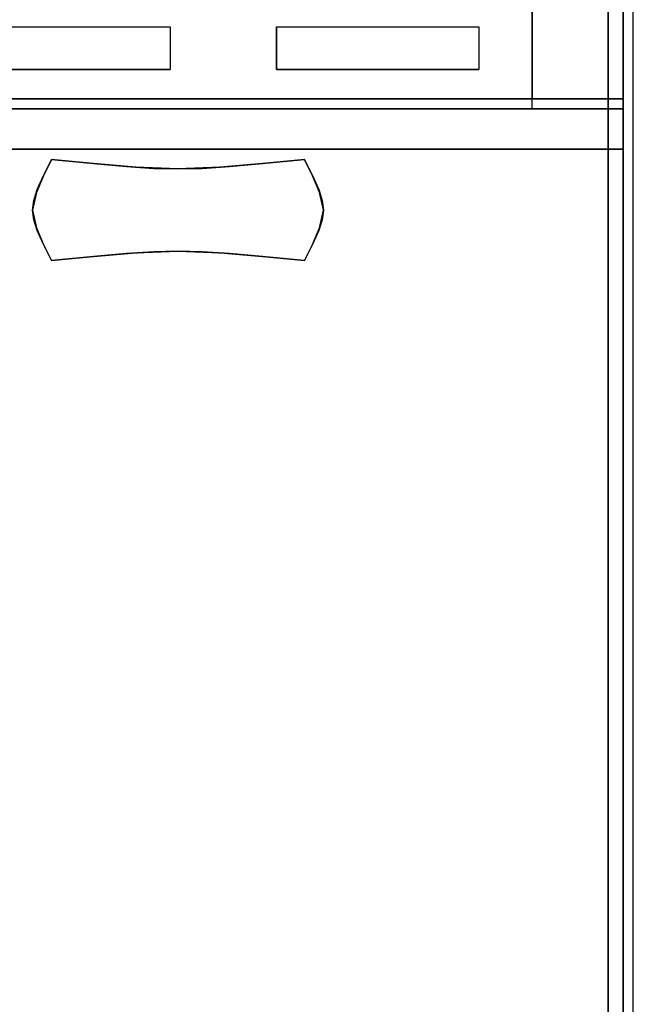
# Model space of a CAD drawing. Extents: x -74 to 74, y -22 to 22.
# Drawn here: x 18 to 24, y -4 to 5 of the extents above; entities that cross this region are included whole.
import ezdxf

# ---------------------------------------------------------------- set-up
doc = ezdxf.new("R2010")
doc.units = 0
for name, color, linetype in [('3D', 254, 'CONTINUOUS'), ('3D-BLACK', 250, 'CONTINUOUS'), ('3D-CHROME', 254, 'CONTINUOUS'), ('3D-FLAT', 7, 'CONTINUOUS'), ('3D-NON', 43, 'CONTINUOUS')]:
    doc.layers.add(name, color=color, linetype=linetype)

msp = doc.modelspace()

# ---------------------------------------------------------------- linework, layer by layer
at = {"layer": '3D', "invisible_edges": 14}
for points in [[(17.4211, 5.2621, 78.7121), (19.4211, 5.2621, 78.7121), (19.9474, 5.5499, 78.9999), (16.8947, 5.5499, 78.9999)], [(19.4211, 5.2621, 78.7121), (19.4211, 4.8379, 78.2879), (19.9474, 4.5501, 78.0001), (19.9474, 5.5499, 78.9999)], [(20.4737, 5.2621, 78.7121), (20.4737, 4.8379, 78.2879), (19.9474, 4.5501, 78.0001), (19.9474, 5.5499, 78.9999)], [(20.4737, 5.2621, 78.7121), (22.4737, 5.2621, 78.7121), (23, 5.5499, 78.9999), (19.9474, 5.5499, 78.9999)], [(22.4737, 5.2621, 78.7121), (22.4737, 4.8379, 78.2879), (23, 4.5501, 78.0001), (23, 5.5499, 78.9999)], [(17.4211, 4.8379, 78.2879), (19.4211, 4.8379, 78.2879), (19.9474, 4.5501, 78.0001), (16.8947, 4.5501, 78.0001)], [(20.4737, 4.8379, 78.2879), (22.4737, 4.8379, 78.2879), (23, 4.5501, 78.0001), (19.9474, 4.5501, 78.0001)]]:
    msp.add_3dface(points, dxfattribs=at)
at = {"layer": '3D'}
for points in [[(23.9, 4.55, 59), (23.9, 4.05, 59.5), (-35.9, 4.05, 59.5), (-35.9, 4.55, 59)], [(23.9, 4.45, 71), (23.9, 4.05, 70.5), (-35.9, 4.05, 70.5), (-35.9, 4.45, 71)]]:
    msp.add_3dface(points, dxfattribs=at)
at = {"layer": '3D-BLACK'}
for points in [[(19.4211, 5.2621, 78.7121), (19.4211, 4.8379, 78.2879), (17.4211, 4.8379, 78.2879), (17.4211, 5.2621, 78.7121)], [(22.4737, 5.2621, 78.7121), (22.4737, 4.8379, 78.2879), (20.4737, 4.8379, 78.2879), (20.4737, 5.2621, 78.7121)], [(17.4211, 4.45, 76.7), (17.4211, 4.45, 77.3), (19.4211, 4.45, 77.3), (19.4211, 4.45, 76.7)], [(17.4211, 4.45, 71.7), (17.4211, 4.45, 72.3), (19.4211, 4.45, 72.3), (19.4211, 4.45, 71.7)], [(20.4737, 4.45, 76.7), (20.4737, 4.45, 77.3), (22.4737, 4.45, 77.3), (22.4737, 4.45, 76.7)], [(20.4737, 4.45, 71.7), (20.4737, 4.45, 72.3), (22.4737, 4.45, 72.3), (22.4737, 4.45, 71.7)]]:
    msp.add_3dface(points, dxfattribs=at)
at = {"layer": '3D-CHROME', "extrusion": (0, -1, 0)}
msp.add_circle((19.5, 74.5, -4.45), 0.25, dxfattribs=at)
at = {"layer": '3D-CHROME'}
for points in [[(18.168, 3.784, 74.25), (18.168, 3.784, 74.75), (18.25, 3.95, 74.75), (18.25, 3.95, 74.25)], [(18.665, 3.909, 74.25), (18.665, 3.909, 74.75), (18.25, 3.95, 74.75), (18.25, 3.95, 74.25)], [(18.9922, 3.8797, 74.25), (18.9922, 3.8797, 74.75), (18.665, 3.909, 74.75), (18.665, 3.909, 74.25)], [(20.335, 3.909, 74.25), (20.335, 3.909, 74.75), (20.0078, 3.8797, 74.75), (20.0078, 3.8797, 74.25)], [(20.75, 3.95, 74.25), (20.75, 3.95, 74.75), (20.335, 3.909, 74.75), (20.335, 3.909, 74.25)], [(20.75, 3.95, 74.25), (20.75, 3.95, 74.75), (20.832, 3.784, 74.75), (20.832, 3.784, 74.25)], [(19.2607, 3.8621, 74.25), (19.2607, 3.8621, 74.75), (18.9922, 3.8797, 74.75), (18.9922, 3.8797, 74.25)], [(19.5, 3.8562, 74.25), (19.5, 3.8562, 74.75), (19.2607, 3.8621, 74.75), (19.2607, 3.8621, 74.25)], [(19.7393, 3.8621, 74.25), (19.7393, 3.8621, 74.75), (19.5, 3.8562, 74.75), (19.5, 3.8562, 74.25)], [(20.0078, 3.8797, 74.25), (20.0078, 3.8797, 74.75), (19.7393, 3.8621, 74.75), (19.7393, 3.8621, 74.25)], [(18.1094, 3.6531, 74.25), (18.1094, 3.6531, 74.75), (18.168, 3.784, 74.75), (18.168, 3.784, 74.25)], [(20.832, 3.784, 74.25), (20.832, 3.784, 74.75), (20.8906, 3.6531, 74.75), (20.8906, 3.6531, 74.25)], [(18.0742, 3.5457, 74.25), (18.0742, 3.5457, 74.75), (18.1094, 3.6531, 74.75), (18.1094, 3.6531, 74.25)], [(20.8906, 3.6531, 74.25), (20.8906, 3.6531, 74.75), (20.9258, 3.5457, 74.75), (20.9258, 3.5457, 74.25)], [(18.0625, 3.45, 74.25), (18.0625, 3.45, 74.75), (18.0742, 3.5457, 74.75), (18.0742, 3.5457, 74.25)], [(20.9258, 3.5457, 74.25), (20.9258, 3.5457, 74.75), (20.9375, 3.45, 74.75), (20.9375, 3.45, 74.25)], [(18.0742, 3.3543, 74.25), (18.0742, 3.3543, 74.75), (18.0625, 3.45, 74.75), (18.0625, 3.45, 74.25)], [(20.9375, 3.45, 74.25), (20.9375, 3.45, 74.75), (20.9258, 3.3543, 74.75), (20.9258, 3.3543, 74.25)], [(18.1094, 3.2469, 74.25), (18.1094, 3.2469, 74.75), (18.0742, 3.3543, 74.75), (18.0742, 3.3543, 74.25)], [(20.9258, 3.3543, 74.25), (20.9258, 3.3543, 74.75), (20.8906, 3.2469, 74.75), (20.8906, 3.2469, 74.25)], [(18.168, 3.116, 74.25), (18.168, 3.116, 74.75), (18.1094, 3.2469, 74.75), (18.1094, 3.2469, 74.25)], [(20.8906, 3.2469, 74.25), (20.8906, 3.2469, 74.75), (20.832, 3.116, 74.75), (20.832, 3.116, 74.25)], [(18.25, 2.95, 74.25), (18.25, 2.95, 74.75), (18.168, 3.116, 74.75), (18.168, 3.116, 74.25)], [(20.832, 3.116, 74.25), (20.832, 3.116, 74.75), (20.75, 2.95, 74.75), (20.75, 2.95, 74.25)], [(18.665, 2.991, 74.25), (18.665, 2.991, 74.75), (18.9922, 3.0203, 74.75), (18.9922, 3.0203, 74.25)], [(18.9922, 3.0203, 74.25), (18.9922, 3.0203, 74.75), (19.2607, 3.0379, 74.75), (19.2607, 3.0379, 74.25)], [(19.2607, 3.0379, 74.25), (19.2607, 3.0379, 74.75), (19.5, 3.0437, 74.75), (19.5, 3.0437, 74.25)], [(19.5, 3.0437, 74.25), (19.5, 3.0437, 74.75), (19.7393, 3.0379, 74.75), (19.7393, 3.0379, 74.25)], [(19.7393, 3.0379, 74.25), (19.7393, 3.0379, 74.75), (20.0078, 3.0203, 74.75), (20.0078, 3.0203, 74.25)], [(20.0078, 3.0203, 74.25), (20.0078, 3.0203, 74.75), (20.335, 2.991, 74.75), (20.335, 2.991, 74.25)], [(18.25, 2.95, 74.25), (18.25, 2.95, 74.75), (18.665, 2.991, 74.75), (18.665, 2.991, 74.25)], [(20.335, 2.991, 74.25), (20.335, 2.991, 74.75), (20.75, 2.95, 74.75), (20.75, 2.95, 74.25)]]:
    msp.add_3dface(points, dxfattribs=at)
for points, invisible_edges in [([(18.1706, 3.7892, 74.75), (18.5983, 3.7542, 74.75), (18.666, 3.9089, 74.75), (18.25, 3.95, 74.75)], 3), ([(18.1706, 3.7892, 74.25), (18.5983, 3.7542, 74.25), (18.666, 3.9089, 74.25), (18.25, 3.95, 74.25)], 3), ([(18.5983, 3.7542, 74.75), (19.0442, 3.7243, 74.75), (19.0825, 3.8738, 74.75), (18.666, 3.9089, 74.75)], 11), ([(18.5983, 3.7542, 74.25), (19.0442, 3.7243, 74.25), (19.0825, 3.8738, 74.25), (18.666, 3.9089, 74.25)], 11), ([(19.9558, 3.7243, 74.75), (20.4017, 3.7542, 74.75), (20.334, 3.9089, 74.75), (19.9175, 3.8738, 74.75)], 11), ([(19.9558, 3.7243, 74.25), (20.4017, 3.7542, 74.25), (20.334, 3.9089, 74.25), (19.9175, 3.8738, 74.25)], 11), ([(20.4017, 3.7542, 74.75), (20.8294, 3.7892, 74.75), (20.75, 3.95, 74.75), (20.334, 3.9089, 74.75)], 9), ([(20.4017, 3.7542, 74.25), (20.8294, 3.7892, 74.25), (20.75, 3.95, 74.25), (20.334, 3.9089, 74.25)], 9), ([(19.0442, 3.7243, 74.75), (19.5, 3.7094, 74.75), (19.5, 3.8562, 74.75), (19.0825, 3.8738, 74.75)], 11), ([(19.0442, 3.7243, 74.25), (19.5, 3.7094, 74.25), (19.5, 3.8562, 74.25), (19.0825, 3.8738, 74.25)], 11), ([(19.5, 3.7094, 74.75), (19.9558, 3.7243, 74.75), (19.9175, 3.8738, 74.75), (19.5, 3.8562, 74.75)], 11), ([(19.5, 3.7094, 74.25), (19.9558, 3.7243, 74.25), (19.9175, 3.8738, 74.25), (19.5, 3.8562, 74.25)], 11), ([(18.1, 3.6245, 74.75), (18.5382, 3.6047, 74.75), (18.5983, 3.7542, 74.75), (18.1706, 3.7892, 74.75)], 7), ([(18.1, 3.6245, 74.25), (18.5382, 3.6047, 74.25), (18.5983, 3.7542, 74.25), (18.1706, 3.7892, 74.25)], 7), ([(18.5382, 3.6047, 74.75), (19.0102, 3.5878, 74.75), (19.0442, 3.7243, 74.75), (18.5983, 3.7542, 74.75)], 15), ([(18.5382, 3.6047, 74.25), (19.0102, 3.5878, 74.25), (19.0442, 3.7243, 74.25), (18.5983, 3.7542, 74.25)], 15), ([(19.0102, 3.5878, 74.75), (19.5, 3.5794, 74.75), (19.5, 3.7094, 74.75), (19.0442, 3.7243, 74.75)], 15), ([(19.0102, 3.5878, 74.25), (19.5, 3.5794, 74.25), (19.5, 3.7094, 74.25), (19.0442, 3.7243, 74.25)], 15), ([(19.5, 3.5794, 74.75), (19.9898, 3.5878, 74.75), (19.9558, 3.7243, 74.75), (19.5, 3.7094, 74.75)], 15), ([(19.5, 3.5794, 74.25), (19.9898, 3.5878, 74.25), (19.9558, 3.7243, 74.25), (19.5, 3.7094, 74.25)], 15), ([(19.9898, 3.5878, 74.75), (20.4618, 3.6047, 74.75), (20.4017, 3.7542, 74.75), (19.9558, 3.7243, 74.75)], 15), ([(19.9898, 3.5878, 74.25), (20.4618, 3.6047, 74.25), (20.4017, 3.7542, 74.25), (19.9558, 3.7243, 74.25)], 15), ([(20.4618, 3.6047, 74.75), (20.9, 3.6245, 74.75), (20.8294, 3.7892, 74.75), (20.4017, 3.7542, 74.75)], 13), ([(20.4618, 3.6047, 74.25), (20.9, 3.6245, 74.25), (20.8294, 3.7892, 74.25), (20.4017, 3.7542, 74.25)], 13), ([(18.0625, 3.45, 74.75), (18.5062, 3.45, 74.75), (18.5382, 3.6047, 74.75), (18.1, 3.6245, 74.75)], 7), ([(18.0625, 3.45, 74.25), (18.5062, 3.45, 74.25), (18.5382, 3.6047, 74.25), (18.1, 3.6245, 74.25)], 7), ([(18.5062, 3.45, 74.75), (18.9922, 3.45, 74.75), (19.0102, 3.5878, 74.75), (18.5382, 3.6047, 74.75)], 15), ([(18.5062, 3.45, 74.25), (18.9922, 3.45, 74.25), (19.0102, 3.5878, 74.25), (18.5382, 3.6047, 74.25)], 15), ([(20.0078, 3.45, 74.75), (20.4938, 3.45, 74.75), (20.4618, 3.6047, 74.75), (19.9898, 3.5878, 74.75)], 15), ([(20.0078, 3.45, 74.25), (20.4938, 3.45, 74.25), (20.4618, 3.6047, 74.25), (19.9898, 3.5878, 74.25)], 15), ([(20.4938, 3.45, 74.75), (20.9375, 3.45, 74.75), (20.9, 3.6245, 74.75), (20.4618, 3.6047, 74.75)], 13), ([(20.4938, 3.45, 74.25), (20.9375, 3.45, 74.25), (20.9, 3.6245, 74.25), (20.4618, 3.6047, 74.25)], 13), ([(18.9922, 3.45, 74.75), (19.5, 3.45, 74.75), (19.5, 3.5794, 74.75), (19.0102, 3.5878, 74.75)], 15), ([(18.9922, 3.45, 74.25), (19.5, 3.45, 74.25), (19.5, 3.5794, 74.25), (19.0102, 3.5878, 74.25)], 15), ([(19.5, 3.45, 74.75), (20.0078, 3.45, 74.75), (19.9898, 3.5878, 74.75), (19.5, 3.5794, 74.75)], 15), ([(19.5, 3.45, 74.25), (20.0078, 3.45, 74.25), (19.9898, 3.5878, 74.25), (19.5, 3.5794, 74.25)], 15), ([(18.1, 3.2755, 74.75), (18.5382, 3.2953, 74.75), (18.5062, 3.45, 74.75), (18.0625, 3.45, 74.75)], 7), ([(18.1, 3.2755, 74.25), (18.5382, 3.2953, 74.25), (18.5062, 3.45, 74.25), (18.0625, 3.45, 74.25)], 7), ([(18.5382, 3.2953, 74.75), (19.0102, 3.3122, 74.75), (18.9922, 3.45, 74.75), (18.5062, 3.45, 74.75)], 15), ([(18.5382, 3.2953, 74.25), (19.0102, 3.3122, 74.25), (18.9922, 3.45, 74.25), (18.5062, 3.45, 74.25)], 15), ([(19.0102, 3.3122, 74.75), (19.5, 3.3206, 74.75), (19.5, 3.45, 74.75), (18.9922, 3.45, 74.75)], 15), ([(19.0102, 3.3122, 74.25), (19.5, 3.3206, 74.25), (19.5, 3.45, 74.25), (18.9922, 3.45, 74.25)], 15), ([(19.5, 3.3206, 74.75), (19.9898, 3.3122, 74.75), (20.0078, 3.45, 74.75), (19.5, 3.45, 74.75)], 15), ([(19.5, 3.3206, 74.25), (19.9898, 3.3122, 74.25), (20.0078, 3.45, 74.25), (19.5, 3.45, 74.25)], 15), ([(19.9898, 3.3122, 74.75), (20.4618, 3.2953, 74.75), (20.4938, 3.45, 74.75), (20.0078, 3.45, 74.75)], 15), ([(19.9898, 3.3122, 74.25), (20.4618, 3.2953, 74.25), (20.4938, 3.45, 74.25), (20.0078, 3.45, 74.25)], 15), ([(20.4618, 3.2953, 74.75), (20.9, 3.2755, 74.75), (20.9375, 3.45, 74.75), (20.4938, 3.45, 74.75)], 13), ([(20.4618, 3.2953, 74.25), (20.9, 3.2755, 74.25), (20.9375, 3.45, 74.25), (20.4938, 3.45, 74.25)], 13), ([(18.5983, 3.1458, 74.75), (19.0442, 3.1757, 74.75), (19.0102, 3.3122, 74.75), (18.5382, 3.2953, 74.75)], 15), ([(18.5983, 3.1458, 74.25), (19.0442, 3.1757, 74.25), (19.0102, 3.3122, 74.25), (18.5382, 3.2953, 74.25)], 15), ([(19.0442, 3.1757, 74.75), (19.5, 3.1906, 74.75), (19.5, 3.3206, 74.75), (19.0102, 3.3122, 74.75)], 15), ([(19.0442, 3.1757, 74.25), (19.5, 3.1906, 74.25), (19.5, 3.3206, 74.25), (19.0102, 3.3122, 74.25)], 15), ([(19.5, 3.1906, 74.75), (19.9558, 3.1757, 74.75), (19.9898, 3.3122, 74.75), (19.5, 3.3206, 74.75)], 15), ([(19.5, 3.1906, 74.25), (19.9558, 3.1757, 74.25), (19.9898, 3.3122, 74.25), (19.5, 3.3206, 74.25)], 15), ([(19.9558, 3.1757, 74.75), (20.4017, 3.1458, 74.75), (20.4618, 3.2953, 74.75), (19.9898, 3.3122, 74.75)], 15), ([(19.9558, 3.1757, 74.25), (20.4017, 3.1458, 74.25), (20.4618, 3.2953, 74.25), (19.9898, 3.3122, 74.25)], 15), ([(18.1706, 3.1108, 74.75), (18.5983, 3.1458, 74.75), (18.5382, 3.2953, 74.75), (18.1, 3.2755, 74.75)], 7), ([(18.1706, 3.1108, 74.25), (18.5983, 3.1458, 74.25), (18.5382, 3.2953, 74.25), (18.1, 3.2755, 74.25)], 7), ([(20.4017, 3.1458, 74.75), (20.8294, 3.1108, 74.75), (20.9, 3.2755, 74.75), (20.4618, 3.2953, 74.75)], 13), ([(20.4017, 3.1458, 74.25), (20.8294, 3.1108, 74.25), (20.9, 3.2755, 74.25), (20.4618, 3.2953, 74.25)], 13), ([(18.25, 2.95, 74.75), (18.666, 2.9911, 74.75), (18.5983, 3.1458, 74.75), (18.1706, 3.1108, 74.75)], 6), ([(18.25, 2.95, 74.25), (18.666, 2.9911, 74.25), (18.5983, 3.1458, 74.25), (18.1706, 3.1108, 74.25)], 6), ([(18.666, 2.9911, 74.75), (19.0825, 3.0262, 74.75), (19.0442, 3.1757, 74.75), (18.5983, 3.1458, 74.75)], 14), ([(18.666, 2.9911, 74.25), (19.0825, 3.0262, 74.25), (19.0442, 3.1757, 74.25), (18.5983, 3.1458, 74.25)], 14), ([(19.0825, 3.0262, 74.75), (19.5, 3.0437, 74.75), (19.5, 3.1906, 74.75), (19.0442, 3.1757, 74.75)], 14), ([(19.0825, 3.0262, 74.25), (19.5, 3.0437, 74.25), (19.5, 3.1906, 74.25), (19.0442, 3.1757, 74.25)], 14), ([(19.5, 3.0437, 74.75), (19.9175, 3.0262, 74.75), (19.9558, 3.1757, 74.75), (19.5, 3.1906, 74.75)], 14), ([(19.5, 3.0437, 74.25), (19.9175, 3.0262, 74.25), (19.9558, 3.1757, 74.25), (19.5, 3.1906, 74.25)], 14), ([(19.9175, 3.0262, 74.75), (20.334, 2.9911, 74.75), (20.4017, 3.1458, 74.75), (19.9558, 3.1757, 74.75)], 14), ([(19.9175, 3.0262, 74.25), (20.334, 2.9911, 74.25), (20.4017, 3.1458, 74.25), (19.9558, 3.1757, 74.25)], 14), ([(20.334, 2.9911, 74.75), (20.75, 2.95, 74.75), (20.8294, 3.1108, 74.75), (20.4017, 3.1458, 74.75)], 12), ([(20.334, 2.9911, 74.25), (20.75, 2.95, 74.25), (20.8294, 3.1108, 74.25), (20.4017, 3.1458, 74.25)], 12)]:
    msp.add_3dface(points, dxfattribs=dict(at, invisible_edges=invisible_edges))
at = {"layer": '3D-FLAT'}
for points in [[(23, 22.45, 59), (-35, 22.45, 59), (-35, 4.55, 59), (23, 4.55, 59)], [(23, 22.45, 58.2), (-35, 22.45, 58.2), (-35, 4.55, 58.2), (23, 4.55, 58.2)], [(23, 22.45, 78), (-35, 22.45, 78), (-35, 4.55, 78), (23, 4.55, 78)], [(23.9, 22.45, 78), (23, 22.45, 78), (23, 4.55, 78), (23.9, 4.55, 78)], [(23.9, 22.45, 58.2), (23, 22.45, 58.2), (23, 4.55, 58.2), (23.9, 4.55, 58.2)], [(24, 16.55, 38.5), (12, 16.55, 38.5), (12, -10.45, 38.5), (24, -10.45, 38.5)], [(23.75, 16.3, 39.5), (12.25, 16.3, 39.5), (12.25, -10.2, 39.5), (23.75, -10.2, 39.5)], [(23.75, 16.3, 38.5), (12.25, 16.3, 38.5), (12.25, -10.2, 38.5), (23.75, -10.2, 38.5)], [(23.9, 4.55, 60), (23.9, 4.05, 60), (-35.9, 4.05, 60), (-35.9, 4.55, 60)], [(23, 4.55, 70), (23.9, 4.55, 70), (23.9, 4.45, 70), (23, 4.45, 70)], [(23, 4.55, 78), (23.9, 4.55, 78), (23.9, 4.45, 78), (23, 4.45, 78)], [(23.9, 4.45, 70), (23.9, 4.05, 70), (-35.9, 4.05, 70), (-35.9, 4.45, 70)]]:
    msp.add_3dface(points, dxfattribs=at)
at = {"layer": '3D-NON'}
for points in [[(23, 22.45, 58.2), (23, 4.55, 58.2), (23, 4.55, 78), (23, 22.45, 78)], [(23, 22.45, 58.2), (23, 4.55, 58.2), (23, 4.55, 59), (23, 22.45, 59)], [(23.9, 22.45, 58.2), (23.9, 4.55, 58.2), (23.9, 4.55, 78), (23.9, 22.45, 78)], [(23.9, 18.45, 30.5), (23.9, 18.45, 38.5), (23.9, -10.45, 38.5), (23.9, -10.45, 30.5)], [(23, 4.55, 78), (23, 17.55, 78), (23, 17.55, 79), (23, 5.55, 79)], [(23.75, 16.3, 38.5), (23.75, -10.2, 38.5), (23.75, -10.2, 39.5), (23.75, 16.3, 39.5)], [(23.9, 4.55, 60), (23.9, 4.55, 59), (-35.9, 4.55, 59), (-35.9, 4.55, 60)], [(23, 4.55, 58.2), (-35, 4.55, 58.2), (-35, 4.55, 59), (23, 4.55, 59)], [(23.9, 4.55, 58.2), (23, 4.55, 58.2), (23, 4.55, 78), (23.9, 4.55, 78)], [(23.9, 4.55, 60), (23.9, 4.05, 60), (23.9, 4.05, 59.5), (23.9, 4.55, 59)], [(23.9, 4.55, 70), (23.9, 4.55, 78), (23.9, 4.45, 78), (23.9, 4.45, 70)], [(23.9, 4.45, 70), (23.9, 4.45, 71), (-35.9, 4.45, 71), (-35.9, 4.45, 70)], [(23.9, 4.45, 70), (23.9, 4.05, 70), (23.9, 4.05, 70.5), (23.9, 4.45, 71)], [(23.9, 4.05, 60), (23.9, 4.05, 59.5), (-35.9, 4.05, 59.5), (-35.9, 4.05, 60)], [(23.9, 4.05, 70), (23.9, 4.05, 70.5), (-35.9, 4.05, 70.5), (-35.9, 4.05, 70)]]:
    msp.add_3dface(points, dxfattribs=at)
for points, invisible_edges in [([(-35, 4.45, 73), (23, 4.45, 73), (23, 4.45, 76), (-35, 4.45, 76)], 15), ([(19.4211, 4.45, 77.3), (17.4211, 4.45, 77.3), (16.8947, 4.45, 78), (19.9474, 4.45, 78)], 14), ([(19.4211, 4.45, 76.7), (17.4211, 4.45, 76.7), (16.8947, 4.45, 76), (19.9474, 4.45, 76)], 14), ([(19.4211, 4.45, 72.3), (17.4211, 4.45, 72.3), (16.8947, 4.45, 73), (19.9474, 4.45, 73)], 14), ([(19.4211, 4.45, 71.7), (17.4211, 4.45, 71.7), (16.8947, 4.45, 71), (19.9474, 4.45, 71)], 14), ([(19.4211, 4.45, 76.7), (19.4211, 4.45, 77.3), (19.9474, 4.45, 78), (19.9474, 4.45, 76)], 14), ([(19.4211, 4.45, 71.7), (19.4211, 4.45, 72.3), (19.9474, 4.45, 73), (19.9474, 4.45, 71)], 14), ([(20.4737, 4.45, 76.7), (20.4737, 4.45, 77.3), (19.9474, 4.45, 78), (19.9474, 4.45, 76)], 14), ([(22.4737, 4.45, 77.3), (20.4737, 4.45, 77.3), (19.9474, 4.45, 78), (23, 4.45, 78)], 14), ([(22.4737, 4.45, 76.7), (20.4737, 4.45, 76.7), (19.9474, 4.45, 76), (23, 4.45, 76)], 14), ([(20.4737, 4.45, 71.7), (20.4737, 4.45, 72.3), (19.9474, 4.45, 73), (19.9474, 4.45, 71)], 14), ([(22.4737, 4.45, 72.3), (20.4737, 4.45, 72.3), (19.9474, 4.45, 73), (23, 4.45, 73)], 14), ([(22.4737, 4.45, 71.7), (20.4737, 4.45, 71.7), (19.9474, 4.45, 71), (23, 4.45, 71)], 14), ([(22.4737, 4.45, 76.7), (22.4737, 4.45, 77.3), (23, 4.45, 78), (23, 4.45, 76)], 14), ([(22.4737, 4.45, 71.7), (22.4737, 4.45, 72.3), (23, 4.45, 73), (23, 4.45, 71)], 14), ([(23, 4.45, 70), (23.9, 4.45, 70), (23.9, 4.45, 78), (23, 4.45, 78)], 8)]:
    msp.add_3dface(points, dxfattribs=dict(at, invisible_edges=invisible_edges))

doc.saveas('drawing.dxf')
